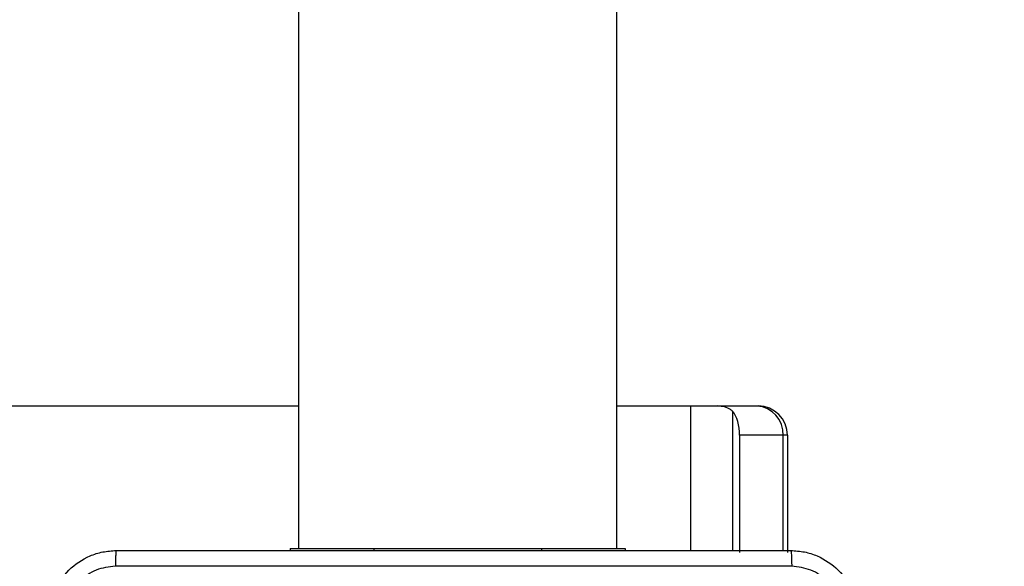
# Model space of a CAD drawing. Units: millimetres. Extents: x -408 to 1297, y 150 to 1212.
# Drawn here: x 780 to 791, y 460 to 466 of the extents above; entities that cross this region are included whole.
import ezdxf

# ---------------------------------------------------------------- set-up
doc = ezdxf.new("R2010")
doc.units = ezdxf.units.MM
doc.header["$PDSIZE"] = -1
doc.layers.add('VP-DIM', color=7, linetype='Continuous')
doc.layers.add('VP-EQ', color=7, linetype='Continuous', true_color=0x8a3492)
doc.dimstyles.get("Standard").update_dxf_attribs({"dimtxt": 14, "dimasz": 20, "dimexe": 20, "dimexo": 50, "dimgap": 20, "dimtad": 0, "dimdec": 0, "dimzin": 0, "dimdsep": 46, "dimtxsty": 'Standard', "dimcen": -0.09, "dimadec": 0, "dimazin": 0, "dimtfac": 1, "dimtdec": 4, "dimtofl": 0, "dimtmove": 0, "dimatfit": 3, "dimfxl": 70, "dimfxlon": 1, "dimtolj": 1, "dimtzin": 0, "dimarcsym": 0})

# ---------------------------------------------------------------- blocks, each defined once
blk = doc.blocks.new('*D334')
at = {"layer": 'Defpoints', "color": 0}
for p in [(589.443, 808.517), (833.378, 306.177), (1185.475, 306.177)]:
    blk.add_point(p, dxfattribs=at)
at = {"layer": 'VP-DIM', "color": 0, "lineweight": -2}
for p, q in [((1115.475, 808.517), (1205.475, 808.517)), ((1185.475, 788.517), (1185.475, 592.514)), ((1185.475, 326.177), (1185.475, 522.18)), ((1115.475, 306.177), (1205.475, 306.177))]:
    blk.add_line(p, q, dxfattribs=at)
at = {"layer": 'VP-DIM', "color": 0}
for points in [[(1188.808, 788.517), (1182.142, 788.517), (1185.475, 808.517)], [(1182.142, 326.177), (1188.808, 326.177), (1185.475, 306.177)]]:
    blk.add_solid(points, dxfattribs=at)
at = {"layer": 'VP-DIM', "color": 0, "insert": (1185.475, 557.347), "char_height": 14, "attachment_point": 5, "rotation": 90}
blk.add_mtext('\\A1;510', dxfattribs=at)
blk = doc.blocks.new('*D335')
at = {"layer": 'Defpoints', "color": 0}
for p in [(636.843, 1010.517), (838.798, 150.871), (1276.743, 150.871)]:
    blk.add_point(p, dxfattribs=at)
at = {"layer": 'VP-DIM', "color": 0, "lineweight": -2}
for p, q in [((1206.743, 1010.517), (1296.743, 1010.517)), ((1276.743, 990.517), (1276.743, 618.194)), ((1276.743, 170.871), (1276.743, 543.194)), ((1206.743, 150.871), (1296.743, 150.871))]:
    blk.add_line(p, q, dxfattribs=at)
at = {"layer": 'VP-DIM', "color": 0}
for points in [[(1280.077, 990.517), (1273.41, 990.517), (1276.743, 1010.517)], [(1273.41, 170.871), (1280.077, 170.871), (1276.743, 150.871)]]:
    blk.add_solid(points, dxfattribs=at)
at = {"layer": 'VP-DIM', "color": 0, "insert": (1276.743, 580.694), "char_height": 14, "attachment_point": 5, "rotation": 90}
blk.add_mtext('\\A1;860', dxfattribs=at)
blk = doc.blocks.new('*D336')
at = {"layer": 'Defpoints', "color": 0}
for p in [(1012.444, 1192.109), (127.286, 491.873), (1012.444, 324.346)]:
    blk.add_point(p, dxfattribs=at)
at = {"layer": 'VP-DIM', "color": 0, "lineweight": -2}
for p, q in [((127.286, 1122.109), (127.286, 1212.109)), ((1012.444, 1122.109), (1012.444, 1212.109)), ((147.286, 1192.109), (557.229, 1192.109)), ((992.444, 1192.109), (634.563, 1192.109))]:
    blk.add_line(p, q, dxfattribs=at)
at = {"layer": 'VP-DIM', "color": 0}
for points in [[(147.286, 1195.443), (147.286, 1188.776), (127.286, 1192.109)], [(992.444, 1188.776), (992.444, 1195.443), (1012.444, 1192.109)]]:
    blk.add_solid(points, dxfattribs=at)
at = {"layer": 'VP-DIM', "color": 0, "insert": (595.896, 1192.109), "char_height": 14, "attachment_point": 5}
blk.add_mtext('\\A1;885', dxfattribs=at)
blk = doc.blocks.new('*D337')
at = {"layer": 'Defpoints', "color": 0}
for p in [(856.145, 1095.455), (329.286, 514.773), (856.145, 328.945)]:
    blk.add_point(p, dxfattribs=at)
at = {"layer": 'VP-DIM', "color": 0, "lineweight": -2}
for p, q in [((329.286, 1025.455), (329.286, 1115.455)), ((856.145, 1025.455), (856.145, 1115.455)), ((349.286, 1095.455), (554.049, 1095.455)), ((836.145, 1095.455), (631.382, 1095.455))]:
    blk.add_line(p, q, dxfattribs=at)
at = {"layer": 'VP-DIM', "color": 0}
for points in [[(349.286, 1098.789), (349.286, 1092.122), (329.286, 1095.455)], [(836.145, 1092.122), (836.145, 1098.789), (856.145, 1095.455)]]:
    blk.add_solid(points, dxfattribs=at)
at = {"layer": 'VP-DIM', "color": 0, "insert": (592.716, 1095.455), "char_height": 14, "attachment_point": 5}
blk.add_mtext('\\A1;535', dxfattribs=at)
blk = doc.blocks.new('RC1450_')
at = {"color": 0, "linetype": 'Continuous', "lineweight": 25}
for p, q in [((782.943, 471.248), (782.943, 459.773)), ((786.743, 459.773), (786.743, 471.248)), ((712.743, 461.473), (782.943, 461.473)), ((786.743, 461.473), (787.623, 461.473)), ((787.623, 461.473), (787.941, 461.473)), ((787.623, 461.473), (787.623, 459.748)), ((787.941, 461.473), (788.413, 461.473)), ((788.123, 461.412), (788.123, 459.748)), ((788.413, 461.473), (788.429, 461.473)), ((788.207, 461.123), (788.207, 459.723)), ((788.725, 461.123), (788.207, 461.123)), ((788.779, 461.123), (788.725, 461.123)), ((788.725, 461.123), (788.725, 459.748)), ((788.779, 461.123), (788.779, 459.723)), ((782.843, 459.773), (782.843, 459.748)), ((782.843, 459.773), (783.843, 459.773)), ((783.843, 459.773), (785.843, 459.773)), ((783.843, 459.773), (783.843, 459.748)), ((785.843, 459.773), (786.843, 459.773)), ((785.843, 459.773), (785.843, 459.748)), ((786.843, 459.773), (786.843, 459.748))]:
    blk.add_line(p, q, dxfattribs=at)
for centre, radius, start, end in [((788.393, 461.14), 0.333, 356.9459, 86.5741), ((788.429, 461.123), 0.35, 0.002, 89.998)]:
    blk.add_arc(centre, radius, start, end, dxfattribs=at)
blk.add_ellipse((788.015, 461.123), major_axis=(0, 0.35), ratio=0.550476, start_param=4.712389, end_param=5.687406, dxfattribs=at)
for points, knots in [([(788.123, 461.412), (788.114, 461.42), (788.096, 461.435), (788.021, 461.468), (787.961, 461.471), (787.941, 461.473)], [0, 0, 0, 0, 0.424527, 0.800646, 1, 1, 1, 1]), ([(779.968, 458.948), (779.972, 459.002), (779.978, 459.11), (780.043, 459.31), (780.189, 459.528), (780.406, 459.673), (780.606, 459.738), (780.714, 459.744), (780.768, 459.748)], [0, 0, 0, 0, 0.130544, 0.257575, 0.500017, 0.742662, 0.869631, 1, 1, 1, 1]), ([(780.768, 459.748), (780.767, 459.745), (780.764, 459.739), (780.761, 459.697), (780.758, 459.635), (780.758, 459.585), (780.758, 459.56)], [0, 0, 0, 0, 0.2499444, 0.499872, 0.7496044, 1, 1, 1, 1]), ([(780.768, 459.748), (781.662, 459.748), (783.451, 459.748), (786.136, 459.748), (787.924, 459.748), (788.818, 459.748)], [0, 0, 0, 0, 0.333295, 0.666702, 1, 1, 1, 1]), ([(788.818, 459.748), (788.82, 459.745), (788.822, 459.739), (788.826, 459.696), (788.828, 459.635), (788.829, 459.585), (788.829, 459.56)], [0, 0, 0, 0, 0.250389, 0.500139, 0.750064, 1, 1, 1, 1]), ([(788.818, 459.748), (788.873, 459.744), (788.981, 459.738), (789.181, 459.673), (789.398, 459.528), (789.544, 459.31), (789.609, 459.11), (789.615, 459.002), (789.618, 458.948)], [0, 0, 0, 0, 0.130544, 0.257584, 0.500013, 0.742671, 0.869631, 1, 1, 1, 1]), ([(780.758, 459.56), (780.679, 459.551), (780.521, 459.533), (780.322, 459.394), (780.184, 459.195), (780.165, 459.037), (780.156, 458.958)], [0, 0, 0, 0, 0.24996, 0.500045, 0.749964, 1, 1, 1, 1]), ([(784.793, 459.56), (784.12, 459.56), (782.774, 459.56), (781.43, 459.56), (780.758, 459.56)], [0, 0, 0, 0, 0.499991, 1, 1, 1, 1]), ([(788.829, 459.56), (788.157, 459.56), (786.812, 459.56), (785.466, 459.56), (784.793, 459.56)], [0, 0, 0, 0, 0.500006, 1, 1, 1, 1]), ([(789.431, 458.958), (789.422, 459.037), (789.404, 459.195), (789.265, 459.394), (789.065, 459.532), (788.908, 459.551), (788.829, 459.56)], [0, 0, 0, 0, 0.249964, 0.50006, 0.749963, 1, 1, 1, 1])]:
    blk.add_open_spline(points, degree=3, knots=knots, dxfattribs=at)
blk = doc.blocks.new('RC1450_2D')
at = {"layer": 'VP-EQ', "color": 0}
blk.add_blockref('RC1450_', (0, 0), dxfattribs=at)

msp = doc.modelspace()

# ---------------------------------------------------------------- block references
at = {"layer": 'VP-EQ', "color": 0}
msp.add_blockref('RC1450_2D', (0, 0), dxfattribs=at)

# ---------------------------------------------------------------- dimensions: what is measured, and where the dimension line sits
at = {"layer": 'VP-DIM', "color": 0}
dim = msp.add_linear_dim(base=(1012.444, 1192.109), p1=(127.286, 491.873), p2=(1012.444, 324.346), dimstyle='Standard', dxfattribs=at)
dim.commit()
dim.dimension.update_dxf_attribs({"geometry": '*D336', "text_midpoint": (595.896, 1192.109), "dimtype": 160})
dim = msp.add_linear_dim(base=(856.145, 1095.455), p1=(329.286, 514.773), p2=(856.145, 328.945), text='535', dimstyle='Standard', dxfattribs=at)
dim.commit()
dim.dimension.update_dxf_attribs({"geometry": '*D337', "text_midpoint": (592.716, 1095.455)})
dim = msp.add_linear_dim(base=(1276.743, 150.871), p1=(636.843, 1010.517), p2=(838.798, 150.871), angle=90, dimstyle='Standard', dxfattribs=at)
dim.commit()
dim.dimension.update_dxf_attribs({"geometry": '*D335', "text_midpoint": (1276.743, 580.694)})
dim = msp.add_linear_dim(base=(1185.475, 306.177), p1=(589.443, 808.517), p2=(833.378, 306.177), angle=90, text='510', dimstyle='Standard', dxfattribs=at)
dim.commit()
dim.dimension.update_dxf_attribs({"geometry": '*D334', "text_midpoint": (1185.475, 557.347)})

doc.saveas('drawing.dxf')
